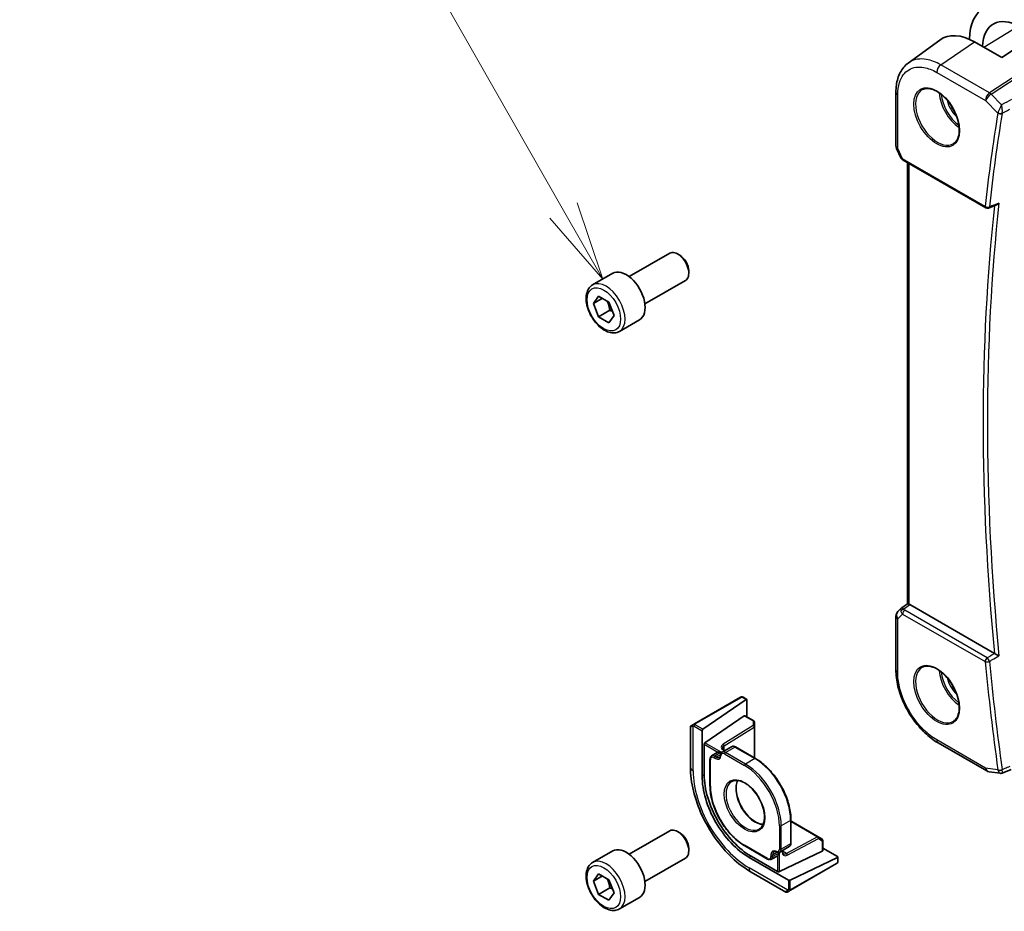
# Model space of a CAD drawing. Units: millimetres. Extents: x 72 to 9888, y 40 to 1445.
# Drawn here: x 1030 to 1186, y 653 to 794 of the extents above; entities that cross this region are included whole.
import ezdxf

# ---------------------------------------------------------------- set-up
doc = ezdxf.new("R2010")
doc.units = ezdxf.units.MM
doc.header["$LTSCALE"] = 5
for name, color, linetype, lineweight in [('Symbol (TK)', 100, 'Continuous', 18), ('Visible (ISO)', 7, 'Continuous', 35), ('Visible Narrow (ISO)', 7, 'Continuous', 25)]:
    doc.layers.add(name, color=color, linetype=linetype, lineweight=lineweight)
doc.styles.add('Note Text (TK2)', font='MS PGothic.ttf')

# ---------------------------------------------------------------- blocks, each defined once
blk = doc.blocks.new('バルーン4')
at = {"layer": 'Symbol (TK)', "color": 100}
for p, q in [((223.167, 152.826), (210.435, 175.197)), ((224.403, 150.653), (223.601, 153.073)), ((223.167, 152.826), (224.403, 150.653)), ((222.732, 152.579), (224.403, 150.653))]:
    blk.add_line(p, q, dxfattribs=at)
at = {"layer": 'Symbol (TK)'}
blk.add_circle((208.952, 177.803), 3, dxfattribs=at)
at = {"layer": 'Symbol (TK)', "color": 7, "insert": (208.952, 177.797), "char_height": 2, "attachment_point": 5, "style": 'Note Text (TK2)'}
blk.add_mtext('6', dxfattribs=at)

msp = doc.modelspace()

# ---------------------------------------------------------------- linework, layer by layer
at = {"layer": 'Visible (ISO)'}
for p, q in [((1192.2716, 793.1311), (1185.2006, 788.3343)), ((1170.3731, 787.4775), (1175.3549, 791.1117)), ((1185.2006, 788.3343), (1180.8754, 790.8126)), ((1168.4169, 774.3495), (1168.4169, 782.8468)), ((1168.5127, 773.9223), (1169.1982, 772.4712)), ((1169.5875, 772.0736), (1182.6398, 764.5378)), ((1170.2377, 701.8624), (1170.2377, 771.6981)), ((1183.0757, 764.5066), (1184.3618, 765.0215)), ((1126.2013, 753.6621), (1132.6211, 757.3685)), ((1134.2182, 757.0444), (1133.8711, 757.2447)), ((1120.4259, 752.3483), (1123.6079, 754.1855)), ((1135.6389, 754.5836), (1135.6389, 754.1829)), ((1128.7013, 749.3319), (1135.1211, 753.0384)), ((1120.5643, 749.4064), (1121.3808, 750.568)), ((1121.9786, 750.2229), (1120.5643, 749.4064)), ((1121.3808, 750.568), (1123.0138, 749.6252)), ((1123.0138, 749.6252), (1123.8303, 747.5208)), ((1121.3808, 747.302), (1120.5643, 749.4064)), ((1123.1486, 748.3226), (1121.3808, 747.302)), ((1123.0138, 746.3592), (1121.3808, 747.302)), ((1123.8303, 747.5208), (1123.0138, 746.3592)), ((1124.6759, 744.9871), (1127.8579, 746.8242)), ((1169.3304, 701.1949), (1170.2432, 701.8665)), ((1184.0221, 693.9896), (1170.6215, 701.7265)), ((1168.4169, 699.8967), (1168.4169, 691.3993)), ((1169.277, 701.1498), (1168.7235, 700.6172)), ((1143.8129, 687.0504), (1136.5614, 682.8637)), ((1144.7223, 686.714), (1137.8827, 682.0079)), ((1144.2555, 687.0511), (1144.8136, 686.7289)), ((1144.8514, 686.6395), (1144.8514, 683.931)), ((1138.2054, 679.8621), (1144.3997, 684.1241)), ((1144.4909, 684.1391), (1145.9182, 683.3151)), ((1136.0001, 682.5397), (1136.3056, 682.7161)), ((1146.0181, 683.1479), (1146.0404, 682.4107)), ((1135.9001, 682.3665), (1135.9001, 675.9995)), ((1137.7537, 674.5707), (1137.7537, 681.7558)), ((1146.0405, 682.4047), (1146.0405, 677.5873)), ((1138.0763, 674.7926), (1138.0763, 679.61)), ((1175.0839, 679.8516), (1182.7953, 675.3995)), ((1140.1423, 678.3308), (1139.2517, 677.7794)), ((1142.4138, 679.2344), (1140.9289, 678.3771)), ((1141.336, 678.6121), (1141.2235, 678.6771)), ((1146.1976, 677.3567), (1143.0138, 679.1948)), ((1138.9984, 677.2475), (1138.9984, 673.0834)), ((1183.1524, 675.2758), (1184.9438, 675.0172)), ((1185.2147, 675.0512), (1186.6376, 675.6408)), ((1151.813, 663.9542), (1151.813, 667.6304)), ((1151.9342, 667.3791), (1156.1061, 664.9704)), ((1126.2013, 662.2144), (1132.6211, 665.9209)), ((1134.2182, 665.5967), (1133.8711, 665.7971)), ((1156.1113, 664.9673), (1156.7386, 664.5794)), ((1156.8334, 664.4093), (1156.8334, 662.7613)), ((1120.4259, 660.9007), (1123.6079, 662.7378)), ((1135.6389, 663.1359), (1135.6389, 662.7352)), ((1144.5126, 663.5324), (1148.1189, 661.4504)), ((1156.7749, 662.6897), (1149.9866, 659.4563)), ((1150.0624, 662.5574), (1151.5473, 663.4147)), ((1150.4695, 662.6626), (1150.4695, 662.7925)), ((1156.8334, 663.1774), (1159.179, 661.8232)), ((1128.7013, 657.8843), (1135.1211, 661.5908)), ((1151.4009, 658.1183), (1145.1783, 661.7108)), ((1149.7038, 659.4706), (1145.5319, 661.8792)), ((1149.629, 661.8994), (1148.7062, 661.4038)), ((1159.179, 661.6742), (1151.6837, 658.104)), ((1151.7642, 656.5317), (1159.0157, 660.7184)), ((1159.2376, 661.7457), (1159.2376, 661.1014)), ((1120.5643, 657.9588), (1121.3808, 659.1204)), ((1121.3808, 659.1204), (1123.0138, 658.1776)), ((1145.489, 659.3912), (1151.0029, 656.2077)), ((1121.9786, 658.7753), (1120.5643, 657.9588)), ((1121.3808, 655.8544), (1120.5643, 657.9588)), ((1123.0138, 658.1776), (1123.8303, 656.0732)), ((1123.1486, 656.875), (1121.3808, 655.8544)), ((1123.8303, 656.0732), (1123.0138, 654.9116)), ((1151.5084, 656.384), (1151.2029, 656.2077)), ((1123.0138, 654.9116), (1121.3808, 655.8544)), ((1124.6759, 653.5395), (1127.8579, 655.3766))]:
    msp.add_line(p, q, dxfattribs=at)
for centre, radius, start, end in [((1169.4169, 774.3495), 1, 180, 205.284996), ((1182.8898, 764.9708), 0.5, 240, 291.820128), ((1169.4169, 699.8967), 1, 133.897886, 180), ((1136.1001, 682.3665), 0.2, 120, 180), ((1145.8182, 683.1419), 0.2, 1.731699, 60), ((1145.8405, 682.4047), 0.2, 0, 1.731699), ((1183.2953, 676.2655), 1, 240, 261.786789), ((1156.0061, 664.7972), 0.2, 58.268301, 60), ((1156.6334, 664.4093), 0.2, 0, 58.268301), ((1151.1029, 656.3809), 0.2, 240, 300)]:
    msp.add_arc(centre, radius, start, end, dxfattribs=at)
for centre, major_axis, ratio, start_param, end_param in [((1187.9667, 786.4481), (5.5967, -9.7617), 0.57533246, 2.35762351, 3.90914732), ((1187.9713, 786.442), (-4.1321, 7.2071), 0.57533183, 5.49939881, 7.03264601), ((1180.8776, 782.3327), (-5.2194, 8.9772), 0.57936067, 5.49633407, 6.34335905), ((1169.983, 772.7547), (0.85, -0.0738), 0.89141676, 3.62023637, 3.70311245), ((1133.8711, 755.2035), (-1.25, 2.1651), 0.57735027, 3.14159265, 6.28318531), ((1134.2182, 755.4038), (-1.0046, 1.7401), 0.57735027, 3.92699082, 5.49778714), ((1125.7329, 750.5048), (-2.125, 3.6806), 0.57735027, 3.14159265, 6.28318531), ((1170.6242, 700.9053), (-0.5, 0.871), 0.5751507, 5.50252666, 5.63136277), ((1144.7223, 686.5507), (-0.0878, -0.1801), 0.52498709, 2.31955436, 3.89035069), ((1144.3997, 683.9608), (-0.0878, -0.1801), 0.52498709, 3.10495253, 3.89035069), ((1137.8827, 681.8446), (0.0878, 0.1801), 0.52498709, 0.74875804, 2.31955436), ((1138.2054, 679.6988), (0.0878, 0.1801), 0.52498709, 0.74875804, 2.31955436), ((1140.6516, 677.4699), (-0.5006, 0.866), 0.57735005, 6.14067889, 6.30064923), ((1145.5319, 670.4882), (-5.2719, 9.1312), 0.57735027, 0.78539816, 2.35619449), ((1145.1783, 670.2841), (-5.25, 9.0933), 0.57735027, 0.78539816, 2.35619449), ((1133.8711, 663.7559), (-1.25, 2.1651), 0.57735027, 3.14159265, 6.28318531), ((1134.2182, 663.9562), (-1.0046, 1.7401), 0.57735027, 3.92699082, 5.49778714), ((1125.7329, 659.0572), (-2.125, 3.6806), 0.57735027, 3.14159265, 6.28318531), ((1156.6334, 662.7714), (0.1999, -0.014), 0.52498709, 5.53442727, 6.31982543), ((1149.1381, 662.7708), (-0.4997, 0.8666), 0.57735005, 3.12412873, 3.28409907), ((1159.0376, 661.7558), (0.1999, -0.014), 0.52498709, 5.53442727, 7.1052236), ((1149.8452, 659.5379), (-0.1999, 0.014), 0.52498709, 0.82203829, 2.39283462), ((1151.5423, 658.1856), (-0.1999, 0.014), 0.52498709, 0.82203829, 2.39283462)]:
    msp.add_ellipse(centre, major_axis=major_axis, ratio=ratio, start_param=start_param, end_param=end_param, dxfattribs=at)
for points, knots in [([(1168.4169, 782.8468), (1168.4169, 783.2322), (1168.441, 783.6081), (1168.54, 784.3351), (1168.6148, 784.6861), (1168.8181, 785.3567), (1168.9465, 785.6762), (1169.2594, 786.2748), (1169.4441, 786.5538), (1169.8689, 787.059), (1170.1091, 787.2849), (1170.3731, 787.4775)], [-0.785397842, -0.785397842, -0.785397842, -0.785397842, -0.640664456, -0.640664456, -0.49593107, -0.49593107, -0.351197684, -0.351197684, -0.206464298, -0.206464298, -0.061730912, -0.061730912, -0.061730912, -0.061730912]), ([(1172.6073, 783.2649), (1172.8773, 783.4057), (1173.1944, 783.4676), (1173.8777, 783.418), (1174.2375, 783.318), (1174.9677, 782.9721), (1175.3371, 782.7307), (1176.0544, 782.1281), (1176.4022, 781.7668), (1177.0401, 780.9594), (1177.3299, 780.5132), (1177.8204, 779.5821), (1178.021, 779.0973), (1178.3122, 778.1409), (1178.4031, 777.6693), (1178.468, 776.7898), (1178.4424, 776.3818), (1178.2833, 775.6687), (1178.1494, 775.3647), (1177.8489, 774.9587), (1177.7042, 774.823), (1177.5411, 774.7193)], [3.95168604, 3.95168604, 3.95168604, 3.95168604, 4.3002501, 4.3002501, 4.62285852, 4.62285852, 4.93620875, 4.93620875, 5.24995155, 5.24995155, 5.56479988, 5.56479988, 5.8799265, 5.8799265, 6.19437546, 6.19437546, 6.50763202, 6.50763202, 6.82265724, 6.82265724, 7.04388825, 7.04388825, 7.04388825, 7.04388825]), ([(1169.2285, 772.4137), (1169.2479, 772.3803), (1169.269, 772.35), (1169.3132, 772.2942), (1169.3362, 772.2688), (1169.3835, 772.2216), (1169.4078, 772.1999), (1169.4575, 772.1594), (1169.4828, 772.1406), (1169.5345, 772.1054), (1169.5607, 772.089), (1169.5875, 772.0736)], [0.865964187, 0.865964187, 0.865964187, 0.865964187, 0.977971816, 0.977971816, 1.089979444, 1.089979444, 1.201987072, 1.201987072, 1.313994701, 1.313994701, 1.426002329, 1.426002329, 1.426002329, 1.426002329]), ([(1184.3618, 765.0215), (1184.4187, 765.0443), (1184.4741, 765.0759), (1184.6014, 765.1676), (1184.6707, 765.2351), (1184.7311, 765.311), (1184.732, 765.3121), (1184.7329, 765.3133)], [-0.0483809624, -0.0483809624, -0.0483809624, -0.0483809624, -0.0286857811, -0.0286857811, 0, 0, 0.0004302031, 0.0004302031, 0.0004302031, 0.0004302031]), ([(1124.6759, 744.9871), (1124.4461, 744.8545), (1124.1864, 744.7759), (1123.6264, 744.7266), (1123.3251, 744.7646), (1122.6868, 744.9559), (1122.3497, 745.1247), (1121.6888, 745.5766), (1121.3659, 745.8642), (1120.7745, 746.5205), (1120.5058, 746.8887), (1120.0454, 747.6695), (1119.8535, 748.0818), (1119.5638, 748.9153), (1119.4663, 749.3364), (1119.3807, 750.1526), (1119.3933, 750.5476), (1119.5428, 751.2634), (1119.677, 751.5876), (1120.0271, 752.0569), (1120.2129, 752.2254), (1120.4259, 752.3483)], [2.35619449, 2.35619449, 2.35619449, 2.35619449, 2.61880307, 2.61880307, 2.90563775, 2.90563775, 3.23346794, 3.23346794, 3.57366566, 3.57366566, 3.91120647, 3.91120647, 4.24701158, 4.24701158, 4.58425727, 4.58425727, 4.9244062, 4.9244062, 5.25437845, 5.25437845, 5.49778714, 5.49778714, 5.49778714, 5.49778714]), ([(1169.277, 701.1498), (1169.2803, 701.153), (1169.2837, 701.1562), (1169.2906, 701.1625), (1169.2941, 701.1656), (1169.3012, 701.1717), (1169.3047, 701.1747), (1169.3119, 701.1807), (1169.3156, 701.1836), (1169.323, 701.1893), (1169.3267, 701.1921), (1169.3304, 701.1949)], [1.4606672296, 1.4606672296, 1.4606672296, 1.4606672296, 1.4671873158, 1.4671873158, 1.4737074021, 1.4737074021, 1.4802274883, 1.4802274883, 1.4867475746, 1.4867475746, 1.4932676609, 1.4932676609, 1.4932676609, 1.4932676609]), ([(1170.5306, 701.7722), (1170.5119, 701.7802), (1170.4939, 701.7878), (1170.4043, 701.8254), (1170.3488, 701.8471), (1170.2765, 701.8698), (1170.2535, 701.8728), (1170.2435, 701.8663)], [1.137930669, 1.137930669, 1.137930669, 1.137930669, 1.1455521319, 1.1455521319, 1.1780262935, 1.1780262935, 1.2097969426, 1.2097969426, 1.2097969426, 1.2097969426]), ([(1184.7329, 693.6258), (1184.732, 693.6263), (1184.7311, 693.6267), (1184.6826, 693.6506), (1184.6288, 693.6773), (1184.5153, 693.7343), (1184.4554, 693.7647), (1184.3347, 693.8263), (1184.2737, 693.8576), (1184.1668, 693.9131), (1184.1209, 693.937), (1184.0636, 693.9673), (1184.0493, 693.9749), (1184.0356, 693.9822)], [-0.0866309279, -0.0866309279, -0.0866309279, -0.0866309279, -0.0862043178, -0.0862043178, -0.0634525204, -0.0634525204, -0.0418160243, -0.0418160243, -0.0215149175, -0.0215149175, -0.0056149136, -0.0056149136, 0, 0, 0, 0]), ([(1172.6073, 691.8173), (1172.8773, 691.9581), (1173.1944, 692.02), (1173.8777, 691.9704), (1174.2375, 691.8704), (1174.9677, 691.5245), (1175.3371, 691.2831), (1176.0544, 690.6805), (1176.4022, 690.3192), (1177.0401, 689.5118), (1177.3299, 689.0655), (1177.8204, 688.1344), (1178.021, 687.6497), (1178.3122, 686.6933), (1178.4031, 686.2217), (1178.468, 685.3422), (1178.4424, 684.9342), (1178.2833, 684.2211), (1178.1494, 683.9171), (1177.8489, 683.5111), (1177.7042, 683.3753), (1177.5411, 683.2717)], [3.95168604, 3.95168604, 3.95168604, 3.95168604, 4.3002501, 4.3002501, 4.62285852, 4.62285852, 4.93620875, 4.93620875, 5.24995155, 5.24995155, 5.56479988, 5.56479988, 5.8799265, 5.8799265, 6.19437546, 6.19437546, 6.50763202, 6.50763202, 6.82265724, 6.82265724, 7.04388825, 7.04388825, 7.04388825, 7.04388825]), ([(1175.0839, 679.8516), (1174.7218, 680.0607), (1174.3642, 680.3), (1173.6638, 680.8325), (1173.321, 681.1257), (1172.656, 681.7591), (1172.3339, 682.0993), (1171.7164, 682.8191), (1171.4211, 683.1986), (1170.8632, 683.9888), (1170.6006, 684.3994), (1170.1137, 685.2427), (1169.8894, 685.6754), (1169.4841, 686.5537), (1169.303, 686.9992), (1168.9884, 687.8939), (1168.8548, 688.3429), (1168.6388, 689.2355), (1168.5563, 689.679), (1168.4453, 690.5518), (1168.4169, 690.9811), (1168.4169, 691.3993)], [-0.78539784, -0.78539784, -0.78539784, -0.78539784, -0.62831827, -0.62831827, -0.4712387, -0.4712387, -0.31415914, -0.31415914, -0.15707957, -0.15707957, 0, 0, 0.15707957, 0.15707957, 0.31415914, 0.31415914, 0.47123871, 0.47123871, 0.62831827, 0.62831827, 0.78539784, 0.78539784, 0.78539784, 0.78539784]), ([(1143.8658, 687.081), (1143.8675, 687.0819), (1143.8616, 687.0786), (1143.8446, 687.0687), (1143.8359, 687.0637), (1143.8244, 687.0571), (1143.8129, 687.0504)], [0.570426014, 0.570426014, 0.570426014, 0.570426014, 0.854634129, 0.854634129, 0.854634129, 1, 1, 1, 1]), ([(1143.872, 687.0845), (1143.8744, 687.0859), (1143.8768, 687.0873), (1143.893, 687.0961), (1143.9071, 687.1024), (1143.9368, 687.1139), (1143.9526, 687.1191), (1143.9775, 687.1248), (1143.9869, 687.1264), (1144.019, 687.1298), (1144.042, 687.1287), (1144.11, 687.1184), (1144.1512, 687.1021), (1144.2038, 687.0781), (1144.2168, 687.0718), (1144.2362, 687.0618), (1144.2428, 687.0583), (1144.2514, 687.0535), (1144.2535, 687.0523), (1144.2555, 687.0511)], [0, 0, 0, 0, 0.0008437238, 0.0008437238, 0.0055973815, 0.0055973815, 0.0104791979, 0.0104791979, 0.0133245787, 0.0133245787, 0.0201480476, 0.0201480476, 0.0348831684, 0.0348831684, 0.0397649049, 0.0397649049, 0.0421652973, 0.0421652973, 0.0429656386, 0.0429656386, 0.0429656386, 0.0429656386]), ([(1136.5614, 682.8637), (1136.5066, 682.8321), (1136.4321, 682.7891), (1136.3699, 682.7532), (1136.3423, 682.7372), (1136.3212, 682.7251), (1136.3056, 682.7161)], [0, 0, 0, 0, 0.6929293, 0.6929293, 0.6929293, 1, 1, 1, 1]), ([(1140.7881, 678.3709), (1140.6869, 678.3929), (1140.5774, 678.4035), (1140.3783, 678.4001), (1140.2882, 678.3859), (1140.2271, 678.3682)], [0, 0, 0, 0, 0.0324143731, 0.0324143731, 0.0648287461, 0.0648287461, 0.0648287461, 0.0648287461]), ([(1140.5164, 677.5422), (1140.5311, 677.5507), (1140.5448, 677.561), (1140.5711, 677.5867), (1140.5837, 677.6022), (1140.6074, 677.6397), (1140.6185, 677.6617), (1140.6378, 677.7127), (1140.646, 677.7416), (1140.6583, 677.8057), (1140.6624, 677.841), (1140.6641, 677.8788)], [2.35619449, 2.35619449, 2.35619449, 2.35619449, 2.503269952, 2.503269952, 2.650345413, 2.650345413, 2.797420874, 2.797420874, 2.944496335, 2.944496335, 3.091571797, 3.091571797, 3.091571797, 3.091571797]), ([(1140.6641, 677.8788), (1140.6659, 677.9189), (1140.6703, 677.9584), (1140.6852, 678.0356), (1140.6955, 678.0733), (1140.7231, 678.146), (1140.7402, 678.1811), (1140.7819, 678.2471), (1140.8065, 678.2779), (1140.8628, 678.3331), (1140.8946, 678.3573), (1140.9289, 678.3771)], [0.050020857, 0.050020857, 0.050020857, 0.050020857, 0.197096318, 0.197096318, 0.344171779, 0.344171779, 0.491247241, 0.491247241, 0.638322702, 0.638322702, 0.785398163, 0.785398163, 0.785398163, 0.785398163]), ([(1140.9721, 678.9938), (1140.9721, 678.9756), (1140.9745, 678.9574), (1140.985, 678.9191), (1140.9932, 678.899), (1141.017, 678.8565), (1141.0328, 678.8342), (1141.0728, 678.7889), (1141.0971, 678.7658), (1141.1542, 678.7204), (1141.187, 678.6982), (1141.2235, 678.6771)], [0.785398163, 0.785398163, 0.785398163, 0.785398163, 0.942477796, 0.942477796, 1.099557429, 1.099557429, 1.256637061, 1.256637061, 1.413716694, 1.413716694, 1.570796327, 1.570796327, 1.570796327, 1.570796327]), ([(1143.0138, 679.1948), (1142.9763, 679.2164), (1142.9379, 679.2352), (1142.8595, 679.2662), (1142.8194, 679.2783), (1142.7379, 679.2948), (1142.6964, 679.2991), (1142.6132, 679.2982), (1142.5714, 679.2929), (1142.49, 679.2717), (1142.4505, 679.2556), (1142.4138, 679.2344)], [4.71238898, 4.71238898, 4.71238898, 4.71238898, 4.869468613, 4.869468613, 5.026548246, 5.026548246, 5.183627878, 5.183627878, 5.340707511, 5.340707511, 5.497787144, 5.497787144, 5.497787144, 5.497787144]), ([(1138.9984, 677.2475), (1138.9984, 677.2898), (1139.0012, 677.3315), (1139.0131, 677.4131), (1139.0221, 677.453), (1139.0473, 677.5303), (1139.0635, 677.5676), (1139.1039, 677.6382), (1139.1281, 677.6714), (1139.1844, 677.7312), (1139.2166, 677.7576), (1139.2517, 677.7794)], [0, 0, 0, 0, 0.153464977, 0.153464977, 0.306929953, 0.306929953, 0.46039493, 0.46039493, 0.613859906, 0.613859906, 0.767324883, 0.767324883, 0.767324883, 0.767324883]), ([(1146.0405, 677.5873), (1146.0405, 677.5711), (1146.0405, 677.5547), (1146.0407, 677.5221), (1146.0409, 677.5057), (1146.0413, 677.4751), (1146.0415, 677.4609), (1146.0417, 677.4466)], [0, 0, 0, 0, 0.0072386229, 0.0072386229, 0.0144772457, 0.0144772457, 0.0207394032, 0.0207394032, 0.0207394032, 0.0207394032]), ([(1151.813, 667.6304), (1151.813, 668.3155), (1151.7192, 669.0504), (1151.3556, 670.5523), (1151.0859, 671.3191), (1150.3966, 672.8125), (1149.9772, 673.539), (1149.0285, 674.8826), (1148.4993, 675.4996), (1147.3804, 676.5655), (1146.7908, 677.0141), (1146.1976, 677.3567)], [3.14159265, 3.14159265, 3.14159265, 3.14159265, 3.45575192, 3.45575192, 3.76991118, 3.76991118, 4.08407045, 4.08407045, 4.39822972, 4.39822972, 4.71238898, 4.71238898, 4.71238898, 4.71238898]), ([(1135.9001, 675.9995), (1135.9001, 674.7947), (1136.0641, 673.5268), (1136.6856, 670.9592), (1137.1436, 669.6598), (1138.309, 667.1348), (1139.0163, 665.9097), (1140.6203, 663.6379), (1141.5166, 662.5916), (1143.4295, 660.7695), (1144.4456, 659.9936), (1145.489, 659.3912)], [0, 0, 0, 0, 0.31415927, 0.31415927, 0.62831853, 0.62831853, 0.9424778, 0.9424778, 1.25663706, 1.25663706, 1.57079633, 1.57079633, 1.57079633, 1.57079633]), ([(1185.2147, 675.0512), (1185.1985, 675.0445), (1185.1816, 675.0385), (1185.1466, 675.0281), (1185.1285, 675.0237), (1185.0917, 675.017), (1185.0729, 675.0146), (1185.0354, 675.0119), (1185.0166, 675.0116), (1184.9796, 675.013), (1184.9614, 675.0147), (1184.9438, 675.0172)], [-0.05980663313, -0.05980663313, -0.05980663313, -0.05980663313, -0.05859011971, -0.05859011971, -0.05737360629, -0.05737360629, -0.05615709287, -0.05615709287, -0.05494057945, -0.05494057945, -0.05372406603, -0.05372406603, -0.05372406603, -0.05372406603]), ([(1142.4903, 673.7458), (1142.728, 673.8698), (1143.008, 673.9236), (1143.6109, 673.8763), (1143.927, 673.7869), (1144.5683, 673.4799), (1144.8925, 673.2667), (1145.5223, 672.735), (1145.8278, 672.4165), (1146.3881, 671.705), (1146.6427, 671.3119), (1147.0736, 670.4919), (1147.2497, 670.0652), (1147.5052, 669.2239), (1147.5847, 668.8095), (1147.6414, 668.0374), (1147.6189, 667.6797), (1147.4799, 667.0554), (1147.3632, 666.7899), (1147.1014, 666.4348), (1146.9748, 666.316), (1146.8323, 666.2253)], [0.81009339, 0.81009339, 0.81009339, 0.81009339, 1.16302802, 1.16302802, 1.48555144, 1.48555144, 1.79795522, 1.79795522, 2.11088023, 2.11088023, 2.42505462, 2.42505462, 2.73953661, 2.73953661, 3.05324568, 3.05324568, 3.36559416, 3.36559416, 3.67986905, 3.67986905, 3.90229559, 3.90229559, 3.90229559, 3.90229559]), ([(1143.3966, 673.8918), (1143.2808, 673.6632), (1143.2001, 673.3867), (1143.1219, 672.7417), (1143.1297, 672.3692), (1143.2449, 671.5825), (1143.3521, 671.1686), (1143.6569, 670.3408), (1143.8548, 669.927), (1144.3214, 669.1437), (1144.5902, 668.7742), (1145.1696, 668.1187), (1145.4801, 667.8326), (1146.1082, 667.3725), (1146.4256, 667.1983), (1146.968, 666.9983), (1147.1982, 666.9488), (1147.4118, 666.9372)], [5.85814015, 5.85814015, 5.85814015, 5.85814015, 6.15307006, 6.15307006, 6.4656903, 6.4656903, 6.77828722, 6.77828722, 7.09223088, 7.09223088, 7.40664498, 7.40664498, 7.72042435, 7.72042435, 8.03280873, 8.03280873, 8.27902679, 8.27902679, 8.27902679, 8.27902679]), ([(1138.9984, 673.0834), (1138.9984, 672.4105), (1139.0905, 671.6888), (1139.4475, 670.214), (1139.7124, 669.4611), (1140.3893, 667.9946), (1140.8011, 667.2813), (1141.7326, 665.962), (1142.2522, 665.3561), (1143.351, 664.3095), (1143.9299, 663.8689), (1144.5126, 663.5324)], [0, 0, 0, 0, 0.31415927, 0.31415927, 0.62831853, 0.62831853, 0.9424778, 0.9424778, 1.25663706, 1.25663706, 1.57079633, 1.57079633, 1.57079633, 1.57079633]), ([(1151.813, 667.4505), (1151.8252, 667.4432), (1151.8374, 667.4359), (1151.8637, 667.4202), (1151.8778, 667.4119), (1151.906, 667.3954), (1151.9201, 667.3872), (1151.9342, 667.3791)], [1.5500569236, 1.5500569236, 1.5500569236, 1.5500569236, 1.5563190811, 1.5563190811, 1.5635577039, 1.5635577039, 1.5707963268, 1.5707963268, 1.5707963268, 1.5707963268]), ([(1151.5473, 663.4147), (1151.584, 663.4359), (1151.6176, 663.4621), (1151.6768, 663.5219), (1151.7022, 663.5555), (1151.7446, 663.6271), (1151.7616, 663.6652), (1151.7881, 663.744), (1151.7976, 663.7848), (1151.8101, 663.8682), (1151.813, 663.9109), (1151.813, 663.9542)], [2.35619449, 2.35619449, 2.35619449, 2.35619449, 2.513274123, 2.513274123, 2.670353756, 2.670353756, 2.827433388, 2.827433388, 2.984513021, 2.984513021, 3.141592654, 3.141592654, 3.141592654, 3.141592654]), ([(1149.4985, 662.5773), (1149.4648, 662.5947), (1149.4323, 662.6088), (1149.3705, 662.6302), (1149.3414, 662.6375), (1149.2876, 662.6463), (1149.263, 662.6478), (1149.2187, 662.646), (1149.199, 662.6428), (1149.1636, 662.6329), (1149.1478, 662.6262), (1149.1331, 662.6177)], [4.762409837, 4.762409837, 4.762409837, 4.762409837, 4.909485299, 4.909485299, 5.05656076, 5.05656076, 5.203636221, 5.203636221, 5.350711682, 5.350711682, 5.497787144, 5.497787144, 5.497787144, 5.497787144]), ([(1150.0624, 662.5574), (1150.0281, 662.5376), (1149.9912, 662.5222), (1149.9153, 662.501), (1149.8763, 662.4952), (1149.7983, 662.492), (1149.7594, 662.4947), (1149.6826, 662.5072), (1149.6447, 662.5171), (1149.5705, 662.5428), (1149.5341, 662.5587), (1149.4985, 662.5773)], [3.926990817, 3.926990817, 3.926990817, 3.926990817, 4.074066278, 4.074066278, 4.22114174, 4.22114174, 4.368217201, 4.368217201, 4.515292662, 4.515292662, 4.662368124, 4.662368124, 4.662368124, 4.662368124]), ([(1149.7038, 661.954), (1149.7496, 661.9982), (1149.807, 662.0691), (1149.9095, 662.2398), (1149.9551, 662.34), (1149.9866, 662.4385)], [0.1403559899, 0.1403559899, 0.1403559899, 0.1403559899, 0.172770363, 0.172770363, 0.205184736, 0.205184736, 0.205184736, 0.205184736]), ([(1150.4695, 662.6626), (1150.4695, 662.6204), (1150.4724, 662.5809), (1150.4831, 662.5088), (1150.491, 662.4762), (1150.5102, 662.4188), (1150.5216, 662.3941), (1150.5465, 662.3521), (1150.5598, 662.335), (1150.5878, 662.3067), (1150.6023, 662.2956), (1150.618, 662.2865)], [4.71238898, 4.71238898, 4.71238898, 4.71238898, 4.869468613, 4.869468613, 5.026548246, 5.026548246, 5.183627878, 5.183627878, 5.340707511, 5.340707511, 5.497787144, 5.497787144, 5.497787144, 5.497787144]), ([(1124.6759, 653.5395), (1124.4461, 653.4068), (1124.1864, 653.3283), (1123.6264, 653.279), (1123.3251, 653.317), (1122.6868, 653.5083), (1122.3497, 653.6771), (1121.6888, 654.129), (1121.3659, 654.4165), (1120.7745, 655.0729), (1120.5058, 655.4411), (1120.0454, 656.2219), (1119.8535, 656.6342), (1119.5638, 657.4677), (1119.4663, 657.8888), (1119.3807, 658.7049), (1119.3933, 659.0999), (1119.5428, 659.8158), (1119.677, 660.14), (1120.0271, 660.6093), (1120.2129, 660.7778), (1120.4259, 660.9007)], [2.35619449, 2.35619449, 2.35619449, 2.35619449, 2.61880307, 2.61880307, 2.90563775, 2.90563775, 3.23346794, 3.23346794, 3.57366566, 3.57366566, 3.91120647, 3.91120647, 4.24701158, 4.24701158, 4.58425727, 4.58425727, 4.9244062, 4.9244062, 5.25437845, 5.25437845, 5.49778714, 5.49778714, 5.49778714, 5.49778714]), ([(1148.7062, 661.4038), (1148.6698, 661.3843), (1148.6308, 661.3696), (1148.5509, 661.3507), (1148.51, 661.3464), (1148.4287, 661.3467), (1148.3882, 661.3514), (1148.3087, 661.3682), (1148.2696, 661.3803), (1148.193, 661.4108), (1148.1555, 661.4292), (1148.1189, 661.4504)], [-0.767324883, -0.767324883, -0.767324883, -0.767324883, -0.613859906, -0.613859906, -0.46039493, -0.46039493, -0.306929953, -0.306929953, -0.153464977, -0.153464977, 0, 0, 0, 0]), ([(1159.2376, 661.1014), (1159.2376, 661.088), (1159.237, 661.0738), (1159.2351, 661.0419), (1159.2334, 661.0234), (1159.2276, 660.9778), (1159.2229, 660.9498), (1159.2077, 660.8998), (1159.1986, 660.8777), (1159.1803, 660.8471), (1159.1735, 660.8374), (1159.1614, 660.8225), (1159.1563, 660.8169), (1159.1369, 660.7971), (1159.1208, 660.7837), (1159.0952, 660.7651), (1159.0853, 660.7586), (1159.0752, 660.7527)], [0, 0, 0, 0, 0.0045000176, 0.0045000176, 0.0107711421, 0.0107711421, 0.0202056619, 0.0202056619, 0.0275016834, 0.0275016834, 0.0309975407, 0.0309975407, 0.0332736491, 0.0332736491, 0.0393832039, 0.0393832039, 0.0429490371, 0.0429490371, 0.0429490371, 0.0429490371]), ([(1151.5084, 656.384), (1151.552, 656.4092), (1151.6618, 656.4726), (1151.7294, 656.5116), (1151.7409, 656.5183), (1151.7527, 656.5251), (1151.7642, 656.5317)], [0, 0, 0, 0, 0.85463413, 0.85463413, 0.85463413, 1, 1, 1, 1])]:
    msp.add_open_spline(points, degree=3, knots=knots, dxfattribs=at)
for points, weights in [([(1122.7103, 749.8004), (1123.0255, 749.1707), (1123.1486, 748.3226)], [1.06693608051, 1.10573231101, 1]), ([(1123.1486, 748.3226), (1123.3827, 748.248), (1123.5785, 748.1697)], [1, 1.0307196426, 1.04923898582]), ([(1122.7103, 658.3528), (1123.0255, 657.7231), (1123.1486, 656.875)], [1.06693608051, 1.10573231101, 1]), ([(1123.1486, 656.875), (1123.3827, 656.8004), (1123.5785, 656.7221)], [1, 1.0307196426, 1.04923898582])]:
    msp.add_rational_spline(points, weights, degree=2, dxfattribs=at)
for points in [[(1184.0221, 693.9896), (1184.0264, 693.9871), (1184.0309, 693.9847), (1184.0356, 693.9822)], [(1146.0614, 677.4353), (1146.0533, 677.521), (1146.0463, 677.6061), (1146.0405, 677.6907)], [(1152.0237, 667.3274), (1151.9534, 667.3747), (1151.8831, 667.4234), (1151.813, 667.4732)], [(1159.0157, 660.7184), (1159.0497, 660.738), (1159.0696, 660.7495), (1159.0713, 660.7505)]]:
    msp.add_open_spline(points, degree=3, dxfattribs=at)
at = {"layer": 'Visible Narrow (ISO)'}
for p, q in [((1182.3318, 789.9781), (1187.7519, 793.3325)), ((1200.7562, 794.2763), (1183.2336, 782.7331)), ((1183.481, 782.5385), (1201.0035, 794.0817)), ((1175.5223, 787.1852), (1180.8754, 790.8126)), ((1183.2336, 782.7331), (1175.5223, 787.1852)), ((1174.8768, 785.9991), (1182.5881, 781.547)), ((1168.7098, 773.9412), (1168.7098, 782.4386)), ((1185.1406, 780.8617), (1183.481, 782.5385)), ((1182.5881, 781.547), (1184.5565, 779.5583)), ((1169.4839, 772.3024), (1168.7098, 773.9412)), ((1182.5363, 764.7666), (1169.4839, 772.3024)), ((1170.5306, 701.7722), (1170.5306, 771.529)), ((1169.6294, 700.9965), (1170.6215, 701.7265)), ((1168.7098, 699.4884), (1169.4839, 700.2333)), ((1169.4839, 700.2333), (1182.5363, 692.6975)), ((1182.859, 693.2906), (1169.8066, 700.8263)), ((1168.7098, 690.991), (1168.7098, 699.4884)), ((1136.6614, 682.8538), (1143.9129, 687.0405)), ((1144.1555, 687.0412), (1144.7223, 686.714)), ((1144.3997, 684.1241), (1145.8182, 683.3052)), ((1136.3395, 675.3872), (1136.3395, 682.4937)), ((1136.5188, 682.4688), (1137.7537, 681.7558)), ((1137.8827, 682.0079), (1136.6602, 682.7138)), ((1145.8405, 682.568), (1141.0944, 679.6296)), ((1145.8182, 683.3052), (1145.8405, 682.568)), ((1141.2407, 679.3875), (1145.9867, 682.3259)), ((1145.9867, 682.3259), (1145.9867, 677.5086)), ((1138.0763, 679.61), (1140.2271, 678.3682)), ((1140.7881, 678.3709), (1138.2054, 679.8621)), ((1141.2407, 678.6671), (1141.2407, 679.3875)), ((1182.5881, 675.8573), (1174.8768, 680.3094)), ((1140.7881, 678.3709), (1139.7644, 677.7372)), ((1140.6732, 677.9709), (1140.0164, 677.5917)), ((1141.1235, 678.6672), (1141.2774, 678.5783)), ((1141.2875, 678.0826), (1144.4712, 676.2445)), ((1141.4289, 678.3276), (1142.9138, 679.1849)), ((1144.6126, 676.4894), (1141.4289, 678.3276)), ((1142.9138, 679.1849), (1146.0976, 677.3468)), ((1139.057, 673.0017), (1139.057, 677.1658)), ((1139.623, 677.4922), (1139.875, 677.3468)), ((1140.0164, 677.5917), (1139.7644, 677.7372)), ((1146.0976, 677.3468), (1144.6126, 676.4894)), ((1145.9615, 677.493), (1145.9867, 677.5086)), ((1138.0763, 674.7926), (1137.7537, 674.5707)), ((1184.5565, 675.5732), (1182.5881, 675.8573)), ((1151.7544, 667.5488), (1150.2695, 666.6915)), ((1151.7544, 667.5488), (1151.7544, 663.8725)), ((1151.813, 667.3579), (1151.8392, 667.3719)), ((1151.8392, 667.3719), (1156.0111, 664.9632)), ((1149.9866, 666.6915), (1149.9866, 663.0152)), ((1150.2695, 663.0152), (1150.2695, 666.6915)), ((1151.7544, 663.8725), (1150.2695, 663.0152)), ((1156.0111, 664.9632), (1151.0933, 662.3223)), ((1151.2298, 662.0746), (1156.1476, 664.7155)), ((1156.1476, 664.7155), (1156.7749, 664.3276)), ((1156.7749, 664.3276), (1156.7749, 662.6897)), ((1148.0775, 661.5419), (1144.4712, 663.624)), ((1148.926, 662.1599), (1149.5827, 662.5391)), ((1149.9866, 662.4385), (1148.926, 661.8689)), ((1149.9866, 659.4563), (1149.9866, 662.4385)), ((1150.4109, 662.7586), (1150.4109, 662.581)), ((1151.0933, 662.3223), (1150.4695, 662.6825)), ((1145.5319, 661.8792), (1145.1783, 661.7108)), ((1148.6431, 662.1599), (1148.6431, 661.8689)), ((1148.926, 661.8689), (1148.926, 662.1599)), ((1149.7038, 661.954), (1149.7038, 659.4706)), ((1159.0572, 660.81), (1151.8056, 656.6233)), ((1159.179, 661.6742), (1159.179, 661.0197)), ((1151.3327, 656.5246), (1145.1783, 660.0778)), ((1151.4009, 658.1183), (1151.4009, 656.6923)), ((1151.6837, 656.6923), (1151.6837, 658.104))]:
    msp.add_line(p, q, dxfattribs=at)
for centre, major_axis, ratio, start_param, end_param in [((1175.5839, 786.4074), (0.5, 0.866), 0.57735027, 0.87266463, 2.35619449), ((1169.4169, 782.8468), (-1, 0), 0.57735027, 6.28318515, 7.06858347), ((1175.0133, 778.9569), (2.4677, -4.2741), 0.57735027, 3.11689743, 6.30788053), ((1178.6294, 781.0447), (2.3784, -4.1195), 0.57735027, 3.98589196, 5.438886), ((1178.7659, 781.1235), (-2.2784, 3.9464), 0.57735027, 0.9026929, 2.23889976), ((1183.2953, 781.9553), (-0.5, -0.866), 0.57735027, 4.01425728, 5.49778714), ((1183.2953, 781.9553), (0.7107, 0.7035), 0.33786869, 0.99767429, 2.48120415), ((1183.2953, 781.9553), (-0.5501, 0.8351), 0.51564485, 5.10746088, 5.46485157), ((1178.7659, 781.1235), (1.6664, -2.8863), 0.57735027, 4.22926487, 5.19551309), ((1178.9024, 781.2023), (-1.5665, 2.7132), 0.57735027, 1.324158, 1.81743466), ((1444.2992, 577.6032), (186.4051, -322.8631), 0.57735027, 3.75534484, 3.80833289), ((1444.622, 577.7895), (-186.156, 322.4317), 0.57735027, 0.61375218, 0.66674024), ((1184.91, 779.7624), (-0.4934, 0.0811), 0.66748003, 0.88727589, 2.37080575), ((1184.9187, 779.8029), (-0.4838, 0.1261), 0.60803486, 0.96528302, 2.42961687), ((1169.4169, 774.3495), (-1, 0), 0.57735027, 0, 0.78539816), ((1169.4169, 774.3495), (-0.9042, -0.4271), 0.11547005, 0, 0.62024949), ((1169.948, 773.2251), (-0.7125, -0.8044), 0.36762806, 6.12705548, 6.18726682), ((1169.6602, 772.6658), (-0.4318, -0.2521), 0.80094695, 6.18318755, 6.28318531), ((1170.2142, 772.6616), (1.0275, 0.1525), 0.35869967, 3.30996892, 3.87000706), ((1169.8375, 772.5066), (-0.25, -0.433), 0.57735027, 5.49778714, 6.28318531), ((1446.0362, 578.606), (-186.0685, 322.2802), 0.57735027, 0.66715714, 0.90363918), ((1445.7134, 578.4197), (186.3176, -322.7115), 0.57735027, 3.81049984, 4.04399375), ((1182.8898, 764.9708), (-0.497, 0.0546), 0.64163711, 0.85219931, 2.33572917), ((1182.8898, 764.9708), (-0.25, -0.433), 0.57735027, 5.49778714, 6.28318531), ((1182.8898, 764.9708), (0.1858, -0.4642), 0.57906478, 0, 0.74600842), ((1122.5509, 748.6677), (2.125, -3.6806), 0.57735027, 0, 3.14159265), ((1169.948, 700.4078), (-0.6182, 0.7867), 0.15057804, 5.43244961, 6.27841266), ((1169.4169, 699.8967), (-1, 0), 0.57735027, 0, 0.78539816), ((1169.4169, 699.8967), (-0.6934, 0.7206), 0.80829038, 0, 1.37340077), ((1169.948, 700.4078), (0.6623, -0.7502), 0.52745381, 3.16423653, 3.97759916), ((1169.6602, 700.6076), (-0.444, -0.23), 0.75447098, 4.40451535, 5.57320308), ((1170.2142, 700.6639), (-0.9999, 0.3397), 0.71428325, 0.45964565, 1.0196838), ((1169.8375, 700.4374), (-0.25, -0.433), 0.57735027, 4.01425728, 5.49778714), ((1170.1834, 701.0528), (0.5793, -0.0709), 0.57603702, 3.51680954, 4.07684768), ((1175.0133, 687.5093), (2.4677, -4.2741), 0.57735027, 3.11689743, 6.30788053), ((1182.8898, 692.9017), (-0.25, -0.433), 0.57735027, 4.01425728, 5.49778714), ((1182.8898, 692.9017), (0.4976, 0.0485), 0.50494404, 3.87430172, 5.35783159), ((1444.2992, 577.6032), (186.4051, -322.8631), 0.57735027, 4.04564874, 4.0986368), ((1182.8898, 692.9017), (-0.2534, 0.431), 0.47872596, 4.04486418, 5.4902555), ((1444.622, 577.7895), (-186.156, 322.4317), 0.57735027, 0.90405609, 0.95704414), ((1169.4169, 691.3993), (-1, 0), 0.57735027, 0, 0.78539816), ((1178.6294, 689.597), (2.3784, -4.1195), 0.57735027, 3.98589196, 5.438886), ((1178.7659, 689.6758), (-2.2784, 3.9464), 0.57735027, 0.9026929, 2.23889976), ((1178.7659, 689.6758), (1.6664, -2.8863), 0.57735027, 4.22926487, 5.19551309), ((1178.9024, 689.7546), (-1.5665, 2.7132), 0.57735027, 1.324158, 1.81743466), ((1143.9129, 686.8772), (-0.1, 0.1732), 0.57735027, 5.49778714, 6.28318531), ((1144.1555, 686.8779), (0.1, 0.1732), 0.57735027, 0, 0.78539816), ((1137.4001, 683.1171), (-1.4993, -0.7538), 0.0615072, 6.25227237, 6.95195659), ((1136.4056, 682.5429), (-0.1, 0.1732), 0.85000764, 0, 1.51022457), ((1136.6602, 682.5505), (-0.1, -0.1732), 0.57735027, 3.92699082, 5.49778714), ((1136.6614, 682.6905), (-0.1, 0.1732), 0.57735027, 5.49778714, 6.28318531), ((1145.8182, 683.1419), (0.1, 0.1732), 0.57735027, 0, 0.78539816), ((1145.8182, 683.1419), (0.1999, 0.006), 0.81637222, 0, 1.54611991), ((1145.8405, 682.4047), (0.1999, 0.006), 0.81637222, 0, 1.54611991), ((1145.8405, 682.4047), (0.1053, -0.17), 0.5971478, 0.76732488, 2.33812121), ((1145.8405, 682.4047), (0.2, 0), 0.57735027, 5.53269373, 6.28318531), ((1141.9721, 679.1571), (-1.2, 0), 0.57735027, 5.53269373, 7.06858347), ((1141.9721, 678.9938), (-1, 0), 0.57735027, 5.53269373, 6.28318531), ((1141.0944, 679.4663), (-0.1053, 0.17), 0.5971478, 3.90891754, 5.47971386), ((1175.5839, 680.7177), (-0.5, -0.866), 0.57735027, 5.49778714, 6.2831853), ((1139.7644, 676.9207), (0.5056, -0.863), 0.58136281, 2.35228727, 3.15575872), ((1139.875, 678.3265), (0.6, -1.0392), 0.57735027, 5.49778714, 7.01856261), ((1140.8639, 677.8699), (-0.1998, 0.0089), 0.60549564, 0, 0.81169142), ((1141.2875, 677.4294), (-0.4, 0.6928), 0.57735027, 5.49778714, 7.01856261), ((1141.4289, 677.5111), (-0.5, 0.866), 0.57735027, 5.49778714, 6.28318531), ((1141.1235, 678.5039), (0.1, 0.1732), 0.57735027, 0, 0.78539816), ((1141.4289, 678.1643), (-0.1, -0.1732), 0.57735027, 3.92699082, 5.49778714), ((1142.9138, 678.3684), (-0.5, 0.866), 0.57735027, 5.49778714, 6.28318531), ((1142.9138, 679.0216), (0.1, 0.1732), 0.57735027, 0, 0.78539816), ((1139.1984, 677.2475), (-0.2, 0), 0.57735027, 0, 0.78539816), ((1139.623, 676.839), (-0.4005, 0.6928), 0.57735005, 5.49717779, 7.06797411), ((1139.7644, 677.5739), (-0.1, -0.1732), 0.57735027, 3.92699082, 5.49778714), ((1140.0164, 677.4284), (-0.1, -0.1732), 0.57735027, 3.92699082, 5.49778714), ((1140.0164, 678.4082), (0.5, -0.866), 0.57735027, 5.49778714, 6.28318531), ((1144.6126, 676.3261), (-0.1, -0.1732), 0.57735027, 3.92699082, 5.49778714), ((1144.4712, 669.8758), (3.9, -6.755), 0.57735027, 0.78539816, 2.35619449), ((1144.6126, 669.9575), (-4, 6.9282), 0.57735027, 3.92699082, 5.49778714), ((1145.8405, 677.5873), (0.2, 0), 0.57735027, 5.53269373, 6.28318531), ((1151.8392, 674.1297), (4.1383, -7.1677), 0.57735027, 3.92699082, 3.93146255), ((1152.5632, 674.5477), (4.6281, -8.0161), 0.57735027, 4.00959689, 4.04187244), ((1146.0976, 677.1835), (0.1, 0.1732), 0.57735027, 0, 0.78539816), ((1146.0976, 670.8148), (4, -6.9282), 0.57735027, 0.78539816, 2.35619449), ((1137.4001, 675.9995), (-1.5, 0), 0.57735027, 0, 0.78539816), ((1145.1783, 670.2841), (-6.25, 10.8253), 0.57735027, 0.78539816, 2.35619449), ((1183.2953, 676.2655), (-0.5, -0.866), 0.57735027, 5.49778714, 6.28318531), ((1183.2953, 676.2655), (-0.1429, -0.9897), 0.74331112, 5.24185932, 6.28318531), ((1184.91, 675.7773), (-0.4953, -0.0684), 0.47025213, 0.71312103, 2.19665089), ((1184.9187, 675.7313), (-0.486, -0.1173), 0.52163367, 0.68285387, 2.14718772), ((1144.6077, 669.9546), (2.1716, -3.7614), 0.57735027, 3.11689743, 6.30788053), ((1146.0926, 670.8119), (-2.135, 3.6979), 0.57735027, 0.3369029, 2.80468976), ((1139.1984, 673.0834), (-0.2, 0), 0.57735027, 0, 0.78539816), ((1144.4712, 669.8758), (-3.8284, 6.631), 0.57735027, 0.78539816, 2.35619449), ((1151.613, 667.6304), (0.2, 0), 0.57735027, 5.49778714, 6.28318531), ((1152.5632, 674.5477), (4.6281, -8.0161), 0.57735027, 5.38290552, 5.41518107), ((1151.8392, 674.1297), (4.1383, -7.1677), 0.57735027, 5.49331542, 5.49778714), ((1151.8342, 667.2059), (0.1, 0.1732), 0.57735027, 0, 0.75049158), ((1150.1281, 666.7731), (-0.2, 0), 0.57735027, 0.78539816, 2.35619449), ((1151.0473, 664.2808), (0.5, -0.866), 0.57735027, 0, 0.78539816), ((1151.613, 663.9542), (0.2, 0), 0.57735027, 5.49778714, 6.28318531), ((1156.0061, 664.7972), (0.1, 0.1732), 0.57735027, 0, 0.75049158), ((1156.0061, 664.7972), (0.0946, -0.1762), 0.5971478, 0.80347144, 2.37426777), ((1156.0061, 664.7972), (0.1052, 0.1701), 0.81637222, 4.7370654, 6.28318531), ((1156.6334, 664.4093), (0.1052, 0.1701), 0.81637222, 4.7370654, 6.28318531), ((1156.6334, 664.4093), (0.2, 0), 0.57735027, 5.49778714, 6.28318531), ((1144.6126, 663.7057), (-0.1, -0.1732), 0.57735027, 5.49778714, 6.28318531), ((1149.4917, 661.67), (-0.6, 1.0392), 0.57735027, 5.547808, 7.06858347), ((1149.6331, 661.7517), (-0.5, 0.866), 0.57735027, 0, 0.78539816), ((1149.421, 663.3418), (0.4, -0.6928), 0.57735027, 5.547808, 7.06858347), ((1149.5907, 662.7547), (-0.0922, -0.1775), 0.60549564, 5.47149388, 6.28318531), ((1150.1281, 663.0968), (-0.2, 0), 0.57735027, 0.78539816, 2.35619449), ((1149.5624, 663.4234), (0.5, -0.866), 0.57735027, 0, 0.78539816), ((1150.2695, 662.6626), (0.2, 0), 0.57735027, 5.49778714, 6.28318531), ((1151.2594, 663.0709), (-0.6, -1.0392), 0.57735027, 5.49778714, 7.03367689), ((1151.118, 663.1525), (-0.5, -0.866), 0.57735027, 0, 0.75049158), ((1151.0884, 662.1562), (0.0946, -0.1762), 0.5971478, 0.80347144, 2.37426777), ((1122.5509, 657.2201), (2.125, -3.6806), 0.57735027, 0, 3.14159265), ((1148.0775, 662.1955), (-0.3998, 0.6932), 0.57735005, 2.35680385, 3.92760018), ((1148.2189, 661.6236), (-0.1, -0.1732), 0.57735027, 5.49778714, 6.28318531), ((1148.7846, 662.2416), (-0.2, 0), 0.57735027, 0.78539816, 2.35619449), ((1148.7846, 661.9506), (-0.2, 0), 0.57735027, 0.78539816, 2.35619449), ((1148.2189, 662.2772), (0.4945, -0.8694), 0.58136281, 6.26901924, 7.07249069), ((1158.9157, 660.8916), (0.1, -0.1732), 0.57735027, 0, 0.78539816), ((1159.0376, 661.1014), (0.2, 0), 0.57735027, 5.49778714, 6.28318531), ((1146.239, 660.6902), (-0.75, -1.299), 0.57735027, 5.49778714, 6.28318531), ((1152.4029, 657.1315), (1.4024, 0.9215), 0.0615072, 2.47282137, 3.17250559), ((1151.4084, 656.5572), (0.1, -0.1732), 0.85000764, 4.77296074, 6.28318531), ((1151.5423, 656.7739), (0.2, 0), 0.57735027, 3.92699082, 5.49778714), ((1151.6642, 656.7049), (0.1, -0.1732), 0.57735027, 0, 0.78539816)]:
    msp.add_ellipse(centre, major_axis=major_axis, ratio=ratio, start_param=start_param, end_param=end_param, dxfattribs=at)
for centre, major_axis in [((1174.8768, 778.8781), (-2.5676, 4.4472)), ((1122.1973, 748.4636), (1.875, -3.2476)), ((1174.8768, 687.4305), (-2.5676, 4.4472)), ((1144.4712, 669.8758), (2.2716, -3.9345)), ((1122.1973, 657.016), (1.875, -3.2476))]:
    msp.add_ellipse(centre, major_axis=major_axis, ratio=0.57735027, dxfattribs=at)
for points, knots in [([(1168.7098, 782.4386), (1168.7098, 783.1507), (1168.803, 783.8089), (1169.2768, 785.3041), (1169.7986, 786.008), (1171.1529, 786.8069), (1171.9677, 786.9295), (1173.5035, 786.6584), (1174.1901, 786.3956), (1174.8768, 785.9991)], [-0.78539782, -0.78539782, -0.78539782, -0.78539782, -0.48539948, -0.48539948, -0.00540202, -0.00540202, 0.45132023, 0.45132023, 0.78539781, 0.78539781, 0.78539781, 0.78539781]), ([(1175.5223, 787.1852), (1174.7572, 787.627), (1173.9921, 787.9198), (1172.281, 788.222), (1171.3731, 788.0853), (1170.5467, 787.5978), (1170.4586, 787.5398), (1170.3732, 787.4773)], [-0.785397779, -0.785397779, -0.785397779, -0.785397779, -0.451320232, -0.451320232, 0.005402021, 0.005402021, 0.061730924, 0.061730924, 0.061730924, 0.061730924]), ([(1185.1406, 780.8617), (1185.089, 780.7665), (1185.0327, 780.657), (1184.9205, 780.4281), (1184.8635, 780.3073), (1184.7725, 780.1048), (1184.737, 780.0237), (1184.6753, 779.877), (1184.6483, 779.8109), (1184.608, 779.7076), (1184.5935, 779.669), (1184.5803, 779.6328)], [-0.0004220203, -0.0004220203, -0.0004220203, -0.0004220203, 0.024835314, 0.024835314, 0.0483088835, 0.0483088835, 0.0630472803, 0.0630472803, 0.0753060481, 0.0753060481, 0.0829677779, 0.0829677779, 0.0829677779, 0.0829677779]), ([(1186.6942, 781.6898), (1186.2071, 781.4301), (1185.7199, 781.1705), (1185.2327, 780.9108), (1185.202, 780.8944), (1185.1713, 780.878), (1185.1406, 780.8617)], [-0.393802048, -0.393802048, -0.393802048, -0.393802048, -0.204449697, -0.204449697, -0.204449697, -0.192515, -0.192515, -0.192515, -0.192515]), ([(1185.2349, 779.5153), (1185.2417, 779.5527), (1185.2473, 779.5928), (1185.259, 779.7013), (1185.2631, 779.7714), (1185.2667, 779.9286), (1185.2649, 780.0164), (1185.2529, 780.2374), (1185.2382, 780.371), (1185.198, 780.6273), (1185.1713, 780.7517), (1185.1406, 780.8617)], [-0.0829677779, -0.0829677779, -0.0829677779, -0.0829677779, -0.0753060481, -0.0753060481, -0.0630472803, -0.0630472803, -0.0483088835, -0.0483088835, -0.024835314, -0.024835314, 0.0004220203, 0.0004220203, 0.0004220203, 0.0004220203]), ([(1184.5803, 779.6328), (1184.5756, 779.6201), (1184.5713, 779.6075), (1184.5634, 779.5826), (1184.5598, 779.5703), (1184.5565, 779.5583)], [-0.00538976496, -0.00538976496, -0.00538976496, -0.00538976496, -0.00269488248, -0.00269488248, 0, 0, 0, 0]), ([(1185.2263, 779.4748), (1185.2273, 779.4814), (1185.2286, 779.488), (1185.2315, 779.5015), (1185.2331, 779.5084), (1185.2349, 779.5153)], [0, 0, 0, 0, 0.00269488248, 0.00269488248, 0.00538976496, 0.00538976496, 0.00538976496, 0.00538976496]), ([(1185.2349, 779.5153), (1185.3831, 779.5942), (1185.5312, 779.6732), (1185.6794, 779.7521), (1185.9302, 779.8858), (1186.181, 780.0194), (1186.4318, 780.1531)], [0.14686163, 0.14686163, 0.14686163, 0.14686163, 0.204449697, 0.204449697, 0.204449697, 0.301930134, 0.301930134, 0.301930134, 0.301930134]), ([(1184.7329, 765.3133), (1184.363, 765.1652), (1183.9931, 765.017), (1183.6232, 764.8689), (1183.4851, 764.8136), (1183.3469, 764.7583), (1183.2087, 764.7029)], [-0.297784391, -0.297784391, -0.297784391, -0.297784391, -0.151181956, -0.151181956, -0.151181956, -0.096419978, -0.096419978, -0.096419978, -0.096419978]), ([(1184.0353, 693.982), (1183.7814, 693.8328), (1183.5274, 693.6835), (1183.2735, 693.5342), (1183.1353, 693.453), (1182.9972, 693.3718), (1182.859, 693.2906)], [0.805462237, 0.805462237, 0.805462237, 0.805462237, 0.90611104, 0.90611104, 0.90611104, 0.960873019, 0.960873019, 0.960873019, 0.960873019]), ([(1183.2087, 692.7301), (1183.3469, 692.8113), (1183.4851, 692.8925), (1183.6232, 692.9737), (1183.9931, 693.1911), (1184.363, 693.4085), (1184.7329, 693.6258)], [-0.960873019, -0.960873019, -0.960873019, -0.960873019, -0.90611104, -0.90611104, -0.90611104, -0.759508606, -0.759508606, -0.759508606, -0.759508606]), ([(1174.8768, 680.3094), (1174.1901, 680.7059), (1173.5035, 681.236), (1171.9677, 682.7382), (1171.1529, 683.8017), (1169.7986, 686.1643), (1169.2768, 687.4708), (1168.803, 689.5131), (1168.7098, 690.2789), (1168.7098, 690.991)], [-0.78539781, -0.78539781, -0.78539781, -0.78539781, -0.45132023, -0.45132023, 0.00540202, 0.00540202, 0.48539948, 0.48539948, 0.78539782, 0.78539782, 0.78539782, 0.78539782]), ([(1143.9129, 687.0405), (1143.9617, 687.0687), (1144.0682, 687.0821), (1144.1278, 687.0557), (1144.1381, 687.0512), (1144.1471, 687.0461), (1144.1555, 687.0412)], [0, 0, 0, 0, 0.8529857, 0.8529857, 0.8529857, 1, 1, 1, 1]), ([(1136.6602, 682.7138), (1136.6114, 682.742), (1136.5899, 682.8034), (1136.6363, 682.8379), (1136.6442, 682.8438), (1136.653, 682.849), (1136.6614, 682.8538)], [0, 0, 0, 0, 0.85402875, 0.85402875, 0.85402875, 1, 1, 1, 1]), ([(1184.5565, 675.5732), (1184.5598, 675.5573), (1184.5634, 675.5416), (1184.5713, 675.5107), (1184.5756, 675.4954), (1184.5803, 675.4803)], [-0.00538976497, -0.00538976497, -0.00538976497, -0.00538976497, -0.00269488249, -0.00269488249, 0, 0, 0, 0]), ([(1184.5803, 675.4803), (1184.6001, 675.416), (1184.623, 675.3571), (1184.6868, 675.2236), (1184.7298, 675.1607), (1184.8305, 675.0558), (1184.8881, 675.0253), (1184.9438, 675.0172)], [0, 0, 0, 0, 0.011512191, 0.011512191, 0.0299316965, 0.0299316965, 0.053724066, 0.053724066, 0.053724066, 0.053724066]), ([(1185.2146, 675.0511), (1185.2197, 675.0533), (1185.2245, 675.0567), (1185.2469, 675.0809), (1185.2594, 675.1224), (1185.2672, 675.2448), (1185.2657, 675.3142), (1185.2527, 675.4555), (1185.2451, 675.5169), (1185.2349, 675.5827)], [-0.0598066331, -0.0598066331, -0.0598066331, -0.0598066331, -0.0538770537, -0.0538770537, -0.0299316965, -0.0299316965, -0.011512191, -0.011512191, 0, 0, 0, 0]), ([(1185.2349, 675.5827), (1185.2331, 675.5902), (1185.2315, 675.5977), (1185.2286, 675.613), (1185.2273, 675.6208), (1185.2263, 675.6286)], [0, 0, 0, 0, 0.00269488249, 0.00269488249, 0.00538976497, 0.00538976497, 0.00538976497, 0.00538976497]), ([(1186.4318, 676.0789), (1186.1736, 675.9719), (1185.9154, 675.8649), (1185.6572, 675.7578), (1185.5164, 675.6994), (1185.3757, 675.6411), (1185.2349, 675.5827)], [-0.301982561, -0.301982561, -0.301982561, -0.301982561, -0.20162661, -0.20162661, -0.20162661, -0.146914058, -0.146914058, -0.146914058, -0.146914058]), ([(1159.179, 661.0197), (1159.179, 660.9633), (1159.1365, 660.865), (1159.0835, 660.8266), (1159.0744, 660.82), (1159.0655, 660.8148), (1159.0572, 660.81)], [0, 0, 0, 0, 0.85402875, 0.85402875, 0.85402875, 1, 1, 1, 1]), ([(1151.8056, 656.6233), (1151.7568, 656.5951), (1151.6919, 656.6057), (1151.685, 656.6625), (1151.6838, 656.6723), (1151.6837, 656.6826), (1151.6837, 656.6923)], [0, 0, 0, 0, 0.8529857, 0.8529857, 0.8529857, 1, 1, 1, 1])]:
    msp.add_open_spline(points, degree=3, knots=knots, dxfattribs=at)
for points in [[(1184.0356, 693.9822), (1184.0355, 693.9821), (1184.0354, 693.9821), (1184.0353, 693.982)], [(1136.2526, 682.4685), (1136.2605, 682.4717), (1136.3299, 682.4919), (1136.3395, 682.4937)], [(1136.3395, 682.4937), (1136.3613, 682.4975), (1136.4927, 682.4839), (1136.5188, 682.4688)], [(1151.3327, 656.5246), (1151.3264, 656.5172), (1151.2742, 656.4671), (1151.2675, 656.4619)], [(1151.4009, 656.6923), (1151.4009, 656.6621), (1151.347, 656.5416), (1151.3327, 656.5246)]]:
    msp.add_open_spline(points, degree=3, dxfattribs=at)

# ---------------------------------------------------------------- block references
at = {"layer": 'Symbol (TK)', "xscale": 5, "yscale": 5, "zscale": 5}
msp.add_blockref('バルーン4', (0, 0), dxfattribs=at)

doc.saveas('drawing.dxf')
